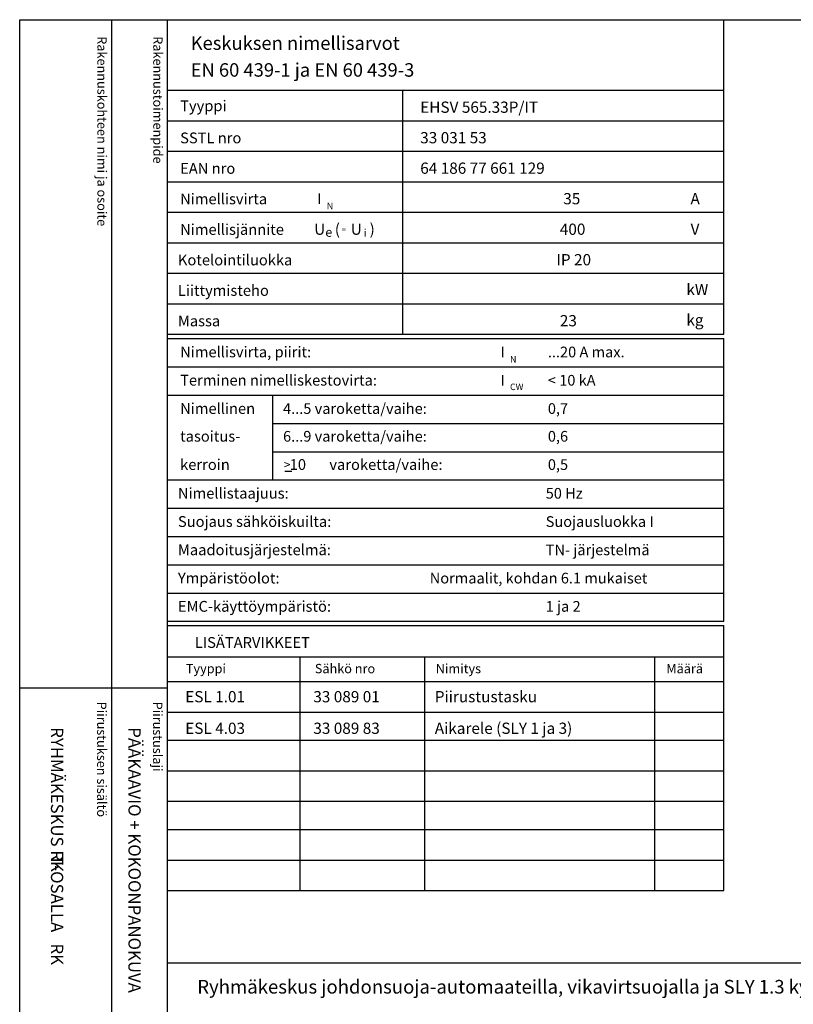
# Model space of a CAD drawing. Extents: x 0 to 5042, y -2357 to 3483.
# Drawn here: x 0 to 1220, y 1930 to 3483 of the extents above; entities that cross this region are included whole.
import ezdxf

# ---------------------------------------------------------------- set-up
doc = ezdxf.new("R2010")
doc.units = 0
doc.header["$LTSCALE"] = 63.5
doc.header["$MEASUREMENT"] = 0
for name, color, linetype in [('EHYTV1', 1, 'CONTINUOUS'), ('EHYTV3', 3, 'CONTINUOUS'), ('TEXT15', 1, 'CONTINUOUS'), ('TEXT20', 3, 'CONTINUOUS'), ('TEXT25', 3, 'CONTINUOUS'), ('TEXT35', 3, 'CONTINUOUS')]:
    doc.layers.add(name, color=color, linetype=linetype)
doc.styles.add('MONOTXT', font='monotxt')
doc.styles.add('ROMANS', font='romans')

# ---------------------------------------------------------------- blocks, each defined once
blk = doc.blocks.new('OTSIKKO1')
at = {"layer": 'TEXT35', "style": 'ROMANS'}
for tag, p in [('OSOITE', (13.9, 3435.3)), ('NIMI', (48.9, 3435.3)), ('KOHDE', (83.9, 3435.3)), ('TOIMENPIDE', (171.2, 3435.3)), ('PIIRUSTUS', (48.9, 2367.4)), ('PIIRUSTUSLAJI', (171.2, 2367.4)), ('KOODI', (12.7, 1303.6)), ('TARKASTAJA', (79.2, 1303.6)), ('TEKI', (117, 1303.6)), ('MUUTOS', (156.9, 1303.6)), ('PVM', (201, 1303.6)), ('PIIRUSTUS', (48.9, 496.4)), ('MITTAKAAVA', (165.2, 496.7)), ('LEHTI', (165.2, 234.6)), ('LEHDISTÄ', (165.2, 82.2))]:
    blk.add_attdef(tag, p, '', height=19.4, rotation=270, dxfattribs=at)
blk = doc.blocks.new('OVISOVIT')
at = {"layer": 'TEXT20', "style": 'ROMANS'}
for tag, p in [('MÄÄRÄ', (552, 8.9)), ('TYYPPI', (15.7, 8.9)), ('SNUMERO', (162.7, 8.9)), ('NIMITYS', (302.1, 8.9))]:
    blk.add_attdef(tag, p, '', height=12.9, dxfattribs=at)
blk = doc.blocks.new('EN60439')
at = {"layer": 'EHYTV1'}
for p, q in [((1110.9, -496.2), (1110.9, 0)), ((232.5, -111.2), (604, -111.2)), ((604, -111.2), (1110.9, -111.2)), ((604, -496.2), (604, -111.2)), ((232.5, -159.4), (604, -159.4)), ((604, -159.4), (1110.9, -159.4)), ((232.5, -207.5), (604, -207.5)), ((604, -207.5), (1110.9, -207.5)), ((232.5, -255.6), (604, -255.6)), ((604, -255.6), (1110.9, -255.6)), ((232.5, -303.7), (604, -303.7)), ((604, -303.7), (1110.9, -303.7)), ((232.5, -351.9), (604, -351.9)), ((604, -351.9), (1110.9, -351.9)), ((232.5, -400), (604, -400)), ((604, -400), (1110.9, -400)), ((232.5, -448.1), (604, -448.1)), ((604, -448.1), (1110.9, -448.1)), ((232.5, -496.2), (1110.9, -496.2)), ((232.5, -503.1), (1110.9, -503.1)), ((1110.9, -948.9), (1110.9, -503.1)), ((232.5, -547.7), (1110.9, -547.7)), ((232.5, -592.3), (1110.9, -592.3)), ((399.3, -726), (399.3, -592.3)), ((399.3, -636.9), (1110.9, -636.9)), ((399.3, -681.4), (1110.9, -681.4)), ((232.5, -726), (1110.9, -726)), ((232.5, -770.6), (1110.9, -770.6)), ((232.5, -815.2), (1110.9, -815.2)), ((232.5, -859.8), (1110.9, -859.8)), ((232.5, -904.4), (1110.9, -904.4)), ((232.5, -948.9), (1110.9, -948.9))]:
    blk.add_line(p, q, dxfattribs=at)
at = {"layer": 'EHYTV3'}
blk.add_line((418.2, -712), (428.9, -712), dxfattribs=at)
at = {"layer": 'TEXT15', "style": 'ROMANS'}
for s, height, p in [('N', 10.2, (484.3, -298.9)), ('e', 14.5, (481.9, -342.4)), ('=', 9.41, (507.6, -335.1)), ('i', 12.1, (542.6, -342.4)), ('N', 10.2, (773.4, -540.8)), ('CW', 10.21, (773.4, -584.3))]:
    blk.add_text(s, height=height, dxfattribs=at).set_placement(p)
at = {"layer": 'TEXT25', "style": 'ROMANS'}
for s, p in [('Keskuksen nimellisarvot', (269.4, -47.6)), ('EN 60 439-1 ja EN 60 439-3', (269.4, -89.9))]:
    blk.add_text(s, height=21.277, dxfattribs=at).set_placement(p)
at = {"layer": 'TEXT35'}
for s, height, style, p in [('Tyyppi', 17.02, 'ROMANS', (252.8, -144.3)), ('SSTL nro', 17.02, 'ROMANS', (252.8, -195)), ('EAN nro', 17.02, 'ROMANS', (252.8, -243.1)), ('Nimellisvirta', 17.022, 'ROMANS', (252.8, -291.2)), ('I', 17, 'MONOTXT', (469.1, -290.9)), ('A', 17.7, 'ROMANS', (1058.2, -291.2)), ('Nimellisjännite', 17.022, 'ROMANS', (252.8, -339.4)), ('U', 17.7, 'ROMANS', (464.3, -339.3)), ('(', 17.7, 'ROMANS', (496.9, -339.3)), ('U', 17.7, 'ROMANS', (522.1, -339.3)), (')', 17.7, 'ROMANS', (551.8, -339.3)), ('V', 17.7, 'ROMANS', (1058.4, -339.3)), ('Kotelointiluokka', 17.022, 'ROMANS', (249.3, -387.5)), ('Liittymisteho', 17.022, 'ROMANS', (249.3, -435.6)), ('kW', 17.73, 'ROMANS', (1051.7, -434.4)), ('kg', 17.73, 'ROMANS', (1051.7, -482.5)), ('Massa', 17.02, 'ROMANS', (249.3, -483.7)), ('Nimellisvirta, piirit:', 17.022, 'ROMANS', (252.8, -532.6)), ('I', 17, 'MONOTXT', (758.2, -532.8)), ('Terminen nimelliskestovirta:', 17.022, 'ROMANS', (252.8, -577.2)), ('I', 17, 'MONOTXT', (758.2, -577.4)), ('Nimellinen', 17.02, 'ROMANS', (252.8, -621.8)), ('tasoitus-', 17.02, 'ROMANS', (252.8, -665.6)), ('kerroin', 17.02, 'ROMANS', (252.8, -710.2)), ('>', 13.6, 'ROMANS', (416.6, -708.7)), (' 10', 17.02, 'ROMANS', (420.5, -710.2)), ('varoketta/vaihe:', 17.022, 'ROMANS', (488.3, -710.2)), ('Nimellistaajuus:', 17.022, 'ROMANS', (249.3, -755.5)), ('Suojaus sähköiskuilta:', 17.022, 'ROMANS', (249.3, -800.1)), ('Maadoitusjärjestelmä:', 17.022, 'ROMANS', (249.3, -844.7)), ('Ympäristöolot:', 17.022, 'ROMANS', (249.3, -889.3)), ('EMC-käyttöympäristö:', 17.022, 'ROMANS', (249.3, -933.9))]:
    blk.add_text(s, height=height, dxfattribs=dict(at, style=style)).set_placement(p)
at = {"layer": 'TEXT35', "style": 'ROMANS'}
for tag, p, height in [('TYYPPI', (631.7, -146.9), 17.8), ('SSTL', (631.7, -195), 17.8), ('EAN', (631.7, -243.1), 17.8), ('N-VIRTA', (846.6, -291.2), 17.8), ('N-JÄNNITE', (846.6, -339.4), 17.8), ('KOT-LKA', (846.6, -387.5), 17.8), ('TEHO', (846.6, -435.6), 17.8), ('MASSA', (846.6, -483.7), 17.8), ('NIM-VIRTA-PIIRIT', (833.1, -532.6), 16.9), ('OIKOSULKUKESTOISUUS', (833.1, -577.2), 16.9), ('4-5', (415.2, -621.8), 16.9), ('TASOITUSKERROIN', (833.1, -621.8), 16.9), ('6-9', (415.2, -665.6), 16.9), ('TASOITUSKERROIN', (833.1, -665.6), 16.9), ('TASOITUSKERROIN', (833.1, -710.2), 16.9), ('TAJUUS', (829.7, -755.5), 16.9), ('SUOJAUS', (829.7, -800.1), 16.9), ('MAADOITUS', (829.7, -844.7), 16.9), ('YMPARISTO', (646.7, -889.3), 16.9), ('EMC', (829.7, -933.9), 16.9)]:
    blk.add_attdef(tag, p, '', height=height, dxfattribs=at)
blk = doc.blocks.new('RK-NIMI')
at = {"layer": 'TEXT20', "style": 'ROMANS'}
blk.add_attdef('RK-NIMI', (47.3, 26.7), '', height=21.5, dxfattribs=at)

msp = doc.modelspace()

# ---------------------------------------------------------------- linework, layer by layer
at = {"layer": 'EHYTV1'}
for p, q in [((144.3, 3483.5), (144.3, 1132)), ((232.5, 3483.5), (232.5, 0)), ((232.5, 2527.7), (1110.9, 2527.7)), ((1110.9, 2109.8), (1110.9, 2527.7)), ((232.5, 2478.7), (1110.9, 2478.7)), ((442.1, 2109.8), (442.1, 2478.7)), ((639.1, 2109.8), (639.1, 2478.7)), ((1001.9, 2109.8), (1001.9, 2478.7)), ((232.5, 2439.6), (1110.9, 2439.6)), ((-0.4, 2429.4), (232.1, 2429.4)), ((232.5, 2391.4), (1110.9, 2391.4)), ((232.5, 2346.8), (1110.9, 2346.8)), ((232.5, 2298.7), (1110.9, 2298.7)), ((232.5, 2250.6), (1110.9, 2250.6)), ((232.5, 2206), (1110.9, 2206)), ((232.5, 2157.9), (1110.9, 2157.9)), ((232.5, 2109.8), (1110.9, 2109.8)), ((232.5, 1996), (2441.3, 1996))]:
    msp.add_line(p, q, dxfattribs=at)
msp.add_lwpolyline([(2441.3, 3483.5), (2441.3, 0), (0, 0), (0, 3483.5)], close=True, dxfattribs=at)

# ---------------------------------------------------------------- block references
ref = msp.add_blockref('EN60439', (0, 3483.5), dxfattribs=at)
ref.add_attrib('TYYPPI', 'EHSV 565.33P/IT', (631.7, 3336.6), dxfattribs={"layer": 'TEXT35', "height": 17.753, "style": 'ROMANS'})
ref.add_attrib('SSTL', '33 031 53', (631.7, 3288.5), dxfattribs={"layer": 'TEXT35', "height": 17.75, "style": 'ROMANS'})
ref.add_attrib('EAN', '64 186 77 661 129', (631.7, 3240.4), dxfattribs={"layer": 'TEXT35', "height": 17.753, "style": 'ROMANS'})
ref.add_attrib('N-VIRTA', '  35', (846.6, 3192.3), dxfattribs={"layer": 'TEXT35', "height": 17.75, "style": 'ROMANS'})
ref.add_attrib('N-JÄNNITE', ' 400', (846.6, 3144.1), dxfattribs={"layer": 'TEXT35', "height": 17.75, "style": 'ROMANS'})
ref.add_attrib('KOT-LKA', 'IP 20', (846.6, 3096), dxfattribs={"layer": 'TEXT35', "height": 17.75, "style": 'ROMANS'})
ref.add_attrib('MASSA', ' 23', (846.6, 2999.8), dxfattribs={"layer": 'TEXT35', "height": 17.75, "style": 'ROMANS'})
ref.add_attrib('NIM-VIRTA-PIIRIT', '...20 A max.', (833.1, 2950.9), dxfattribs={"layer": 'TEXT35', "height": 16.866, "style": 'ROMANS'})
ref.add_attrib('OIKOSULKUKESTOISUUS', '< 10 kA', (833.1, 2906.3), dxfattribs={"layer": 'TEXT35', "height": 16.87, "style": 'ROMANS'})
ref.add_attrib('4-5', '4...5 varoketta/vaihe:', (415.2, 2861.7), dxfattribs={"layer": 'TEXT35', "height": 16.866, "style": 'ROMANS'})
ref.add_attrib('TASOITUSKERROIN', '0,7', (833.1, 2861.7), dxfattribs={"layer": 'TEXT35', "height": 16.87, "style": 'ROMANS'})
ref.add_attrib('6-9', '6...9 varoketta/vaihe:', (415.2, 2817.9), dxfattribs={"layer": 'TEXT35', "height": 16.866, "style": 'ROMANS'})
ref.add_attrib('TASOITUSKERROIN', '0,6', (833.1, 2817.9), dxfattribs={"layer": 'TEXT35', "height": 16.87, "style": 'ROMANS'})
ref.add_attrib('TASOITUSKERROIN', '0,5', (833.1, 2773.3), dxfattribs={"layer": 'TEXT35', "height": 16.87, "style": 'ROMANS'})
ref.add_attrib('TAJUUS', '50 Hz', (829.7, 2728), dxfattribs={"layer": 'TEXT35', "height": 16.87, "style": 'ROMANS'})
ref.add_attrib('SUOJAUS', 'Suojausluokka I', (829.7, 2683.4), dxfattribs={"layer": 'TEXT35', "height": 16.866, "style": 'ROMANS'})
ref.add_attrib('MAADOITUS', 'TN- järjestelmä', (829.7, 2638.8), dxfattribs={"layer": 'TEXT35', "height": 16.866, "style": 'ROMANS'})
ref.add_attrib('YMPARISTO', 'Normaalit, kohdan 6.1 mukaiset', (646.7, 2594.2), dxfattribs={"layer": 'TEXT35', "height": 16.866, "style": 'ROMANS'})
ref.add_attrib('EMC', '1 ja 2', (829.7, 2549.6), dxfattribs={"layer": 'TEXT35', "height": 16.87, "style": 'ROMANS'})
at = {"layer": 'EHYTV1', "xscale": 1.375, "yscale": 1.375, "zscale": 1.375}
for p, values in [((239.3, 2394.5), {'TYYPPI': 'ESL 1.01', 'SNUMERO': '33 089 01', 'NIMITYS': 'Piirustustasku'}), ((239.3, 2344.7), {'TYYPPI': 'ESL 4.03', 'SNUMERO': '33 089 83', 'NIMITYS': 'Aikarele (SLY 1 ja 3)'})]:
    msp.add_blockref('OVISOVIT', p, dxfattribs=at).add_auto_attribs(values)
at = {"layer": 'EHYTV1'}
ref = msp.add_blockref('OTSIKKO1', (0, 0), dxfattribs=at)
ref.add_attrib('PIIRUSTUSLAJI', 'PÄÄKAAVIO + KOKOONPANOKUVA', (171.2, 2367.4), dxfattribs={"layer": 'TEXT35', "height": 19.409, "rotation": 270, "style": 'ROMANS'})
ref.add_attrib('PIIRUSTUS', 'RYHMÄKESKUS IT-OSALLA   RK', (48.9, 2367.4), dxfattribs={"layer": 'TEXT35', "height": 19.409, "rotation": 270, "style": 'ROMANS'})
ref = msp.add_blockref('OTSIKKO1', (0, 0), dxfattribs=at)
ref.add_attrib('PIIRUSTUSLAJI', 'PÄÄKAAVIO + KOKOONPANOKUVA', (171.2, 2367.4), dxfattribs={"layer": 'TEXT35', "height": 19.409, "rotation": 270, "style": 'ROMANS'})
ref.add_attrib('PIIRUSTUS', 'RYHMÄKESKUS RK', (48.9, 2367.4), dxfattribs={"layer": 'TEXT35', "height": 19.409, "rotation": 270, "style": 'ROMANS'})
msp.add_blockref('RK-NIMI', (232.5, 1920.6), dxfattribs=at).add_auto_attribs({'RK-NIMI': 'Ryhmäkeskus johdonsuoja-automaateilla, vikavirtsuojalla ja SLY 1.3 kytkennällä. Pinta- ja uppoasennukseen. Ovi vakiona'})

# ---------------------------------------------------------------- texts
at = {"layer": 'TEXT15', "style": 'ROMANS'}
for s, p in [('Rakennuskohteen nimi ja osoite', (122.2, 3457.4)), ('Rakennustoimenpide', (210.4, 3457.4)), ('Piirustuksen sisältö^J', (121.8, 2407.8)), ('Piirustuslaji', (210, 2407.8))]:
    msp.add_text(s, height=14.701, rotation=270, dxfattribs=at).set_placement(p)
for s, p in [('Tyyppi', (261.8, 2452.6)), ('Sähkö nro', (465.3, 2452.6)), ('Nimitys', (656.2, 2452.6)), ('Määrä', (1020, 2452.6))]:
    msp.add_text(s, height=14.7, dxfattribs=at).set_placement(p)
at = {"layer": 'TEXT35', "style": 'ROMANS'}
msp.add_text('LISÄTARVIKKEET', height=17.022, dxfattribs=at).set_placement((276, 2492.6))

doc.saveas('drawing.dxf')
